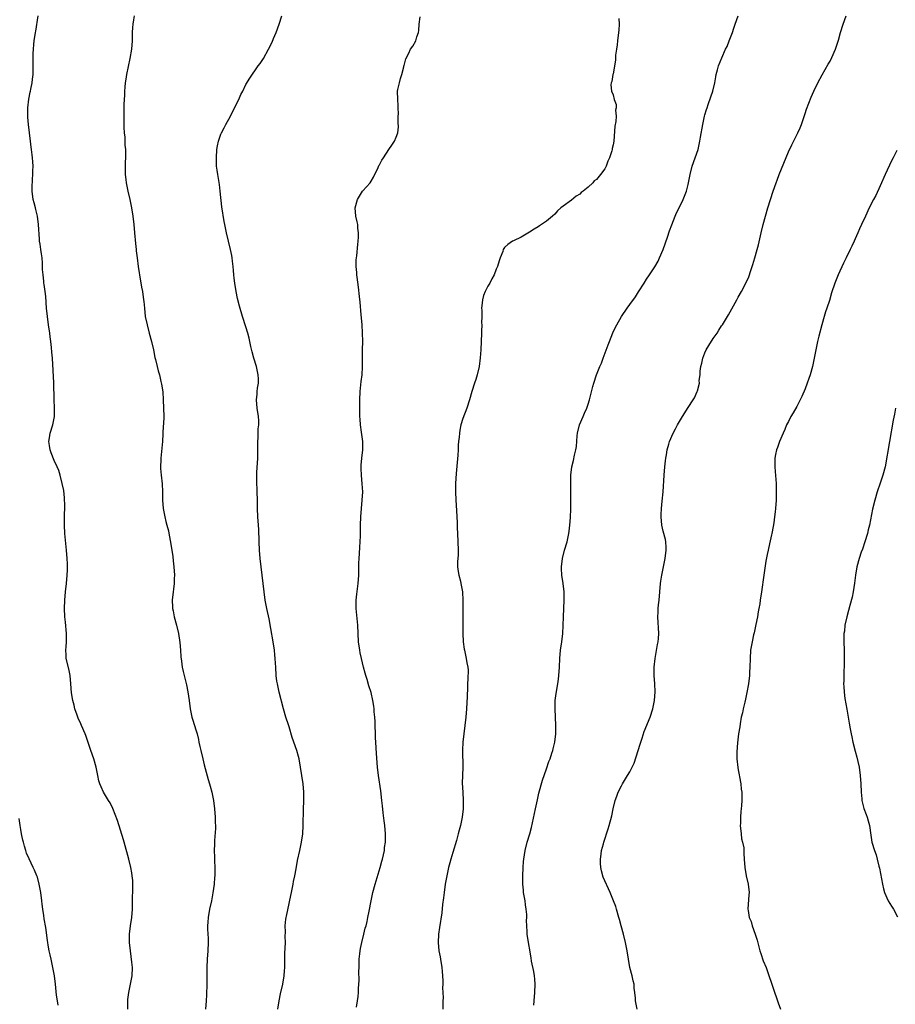
# Model space of a CAD drawing. Units: inches. Extents: x 2631000 to 2634000, y 1437000 to 1440000.
# Drawn here: x 2631819 to 2632029, y 1439528 to 1439764 of the extents above; entities that cross this region are included whole.
import ezdxf

# ---------------------------------------------------------------- set-up
doc = ezdxf.new("R2010")
doc.units = ezdxf.units.IN
doc.header["$MEASUREMENT"] = 0
doc.layers.add('LD26311437_10ft', color=91, linetype='Continuous')

msp = doc.modelspace()

# ---------------------------------------------------------------- linework, layer by layer
at = {"layer": 'LD26311437_10ft'}
for points, elevation in [([(2631844.71, 1439527), (2631844.68, 1439528.68), (2631844.65, 1439529), (2631844.67, 1439529.33), (2631844.89, 1439531), (2631845.33, 1439533), (2631845.7, 1439535), (2631845.79, 1439537), (2631845.68, 1439538.32), (2631845.3, 1439541), (2631845.1, 1439543), (2631845.11, 1439545), (2631845.35, 1439547), (2631845.61, 1439549), (2631845.77, 1439551), (2631845.81, 1439551.81), (2631845.84, 1439553), (2631845.84, 1439554.16), (2631845.89, 1439555), (2631845.92, 1439555.92), (2631845.86, 1439557.86), (2631845.76, 1439559), (2631845.67, 1439559.67), (2631845.44, 1439561), (2631844.95, 1439563), (2631843.78, 1439567), (2631843.62, 1439567.62), (2631842.19, 1439572.19), (2631841.07, 1439575.07), (2631840.44, 1439576.44), (2631840.09, 1439577), (2631838.89, 1439579), (2631838.27, 1439580.27), (2631837.98, 1439581), (2631837.75, 1439581.75), (2631837.51, 1439583), (2631837.4, 1439583.4), (2631837.06, 1439585), (2631836.5, 1439587), (2631835.85, 1439589), (2631834.6, 1439592.6), (2631834.44, 1439593), (2631833.61, 1439595), (2631833.41, 1439595.41), (2631832.78, 1439596.78), (2631832.56, 1439597.44), (2631832, 1439599), (2631831.83, 1439599.83), (2631831.52, 1439601), (2631831.21, 1439602.79), (2631831, 1439605), (2631830.84, 1439607), (2631830.53, 1439608.53), (2631829.94, 1439611), (2631829.88, 1439611.88), (2631829.84, 1439613), (2631829.87, 1439613.87), (2631829.98, 1439615), (2631829.95, 1439615.95), (2631829.98, 1439617), (2631829.73, 1439619.73), (2631829.59, 1439621), (2631829.5, 1439623), (2631829.55, 1439625), (2631829.73, 1439627), (2631829.98, 1439629), (2631830.18, 1439631), (2631830.2, 1439632.2), (2631830.24, 1439633), (2631830.24, 1439633.76), (2631830.17, 1439635), (2631830.02, 1439637), (2631829.62, 1439641), (2631829.49, 1439643), (2631829.51, 1439645), (2631829.6, 1439647.6), (2631829.53, 1439649.53), (2631829.31, 1439651.31), (2631828.98, 1439652.98), (2631828.44, 1439655), (2631828.11, 1439656.11), (2631827.73, 1439657), (2631827, 1439658.49), (2631826.31, 1439660.31), (2631826.07, 1439661), (2631825.95, 1439662.05), (2631825.78, 1439663), (2631825.9, 1439663.9), (2631826.1, 1439665), (2631826.72, 1439667), (2631827.13, 1439669), (2631827.11, 1439671.11), (2631826.99, 1439673.01), (2631826.92, 1439677.08), (2631826.59, 1439683), (2631826.47, 1439684.47), (2631826.42, 1439685.58), (2631826.26, 1439687), (2631826.1, 1439688.1), (2631826.01, 1439689), (2631825.69, 1439691), (2631825.41, 1439693), (2631825.21, 1439695), (2631825, 1439697.76), (2631824.86, 1439699), (2631824.63, 1439700.63), (2631824.59, 1439701), (2631824.58, 1439701.42), (2631824.38, 1439703), (2631824.26, 1439704.26), (2631824.27, 1439705), (2631824.25, 1439705.75), (2631824.13, 1439707), (2631823.96, 1439707.96), (2631823.84, 1439709), (2631823.66, 1439710.34), (2631823.53, 1439711), (2631823.48, 1439711.48), (2631823.29, 1439715), (2631823.03, 1439717), (2631822.64, 1439718.64), (2631822.53, 1439719), (2631822.25, 1439720.25), (2631822.02, 1439721), (2631821.78, 1439723), (2631821.78, 1439723.78), (2631821.85, 1439725.85), (2631821.94, 1439727), (2631821.92, 1439727.92), (2631821.96, 1439729), (2631821.93, 1439730.07), (2631821.84, 1439731), (2631821.74, 1439731.74), (2631821.63, 1439733), (2631821.54, 1439733.54), (2631821.37, 1439735), (2631820.85, 1439739), (2631820.7, 1439740.7), (2631820.71, 1439743), (2631820.92, 1439745.08), (2631821.25, 1439746.75), (2631821.34, 1439747), (2631821.45, 1439747.45), (2631821.76, 1439749), (2631821.86, 1439749.86), (2631821.98, 1439751), (2631822, 1439753), (2631821.97, 1439755), (2631821.99, 1439755.99), (2631822.04, 1439757), (2631822.15, 1439758.15), (2631822.26, 1439759), (2631822.58, 1439761), (2631822.62, 1439761.38), (2631823.16, 1439765)], 10980), ([(2631846.21, 1439765), (2631846.06, 1439764.06), (2631845.85, 1439763), (2631845.8, 1439762.2), (2631845.76, 1439761), (2631845.73, 1439759), (2631845.56, 1439757), (2631845.2, 1439754.8), (2631844.38, 1439751), (2631844.17, 1439749.83), (2631844.04, 1439749), (2631843.93, 1439747.93), (2631843.87, 1439747), (2631843.89, 1439746.11), (2631843.74, 1439743.74), (2631843.76, 1439743), (2631843.76, 1439742.24), (2631843.7, 1439741), (2631843.7, 1439738.3), (2631843.78, 1439737), (2631843.93, 1439735.93), (2631844, 1439734), (2631844.11, 1439733), (2631844.16, 1439732.16), (2631844.13, 1439731), (2631844.08, 1439729.92), (2631844.06, 1439727), (2631844.19, 1439725.81), (2631844.25, 1439725), (2631844.68, 1439723), (2631845.18, 1439721), (2631845.58, 1439719), (2631845.89, 1439717), (2631846.12, 1439715), (2631846.31, 1439713), (2631846.5, 1439710.5), (2631846.67, 1439709), (2631846.68, 1439708.68), (2631846.89, 1439707), (2631847.16, 1439705), (2631847.41, 1439703.41), (2631847.45, 1439703), (2631847.98, 1439699.98), (2631848.18, 1439699), (2631848.47, 1439697), (2631848.54, 1439696.54), (2631848.65, 1439695), (2631848.87, 1439693), (2631849.28, 1439691), (2631849.83, 1439689), (2631850.36, 1439687), (2631850.8, 1439685), (2631851.18, 1439683.18), (2631851.33, 1439682.67), (2631851.72, 1439681), (2631851.95, 1439679.95), (2631852.24, 1439679), (2631852.63, 1439677.37), (2631852.76, 1439676.76), (2631853.05, 1439674.96), (2631853.19, 1439673), (2631853.27, 1439671), (2631853.29, 1439669), (2631853.22, 1439667.22), (2631853.18, 1439666.82), (2631852.97, 1439663), (2631852.61, 1439659), (2631852.55, 1439656.55), (2631852.68, 1439655), (2631852.92, 1439652.92), (2631853.03, 1439651), (2631853.01, 1439649), (2631853.14, 1439647), (2631853.54, 1439645), (2631853.83, 1439643.83), (2631854.07, 1439643), (2631854.41, 1439641.59), (2631854.62, 1439640.62), (2631854.91, 1439638.91), (2631855.44, 1439635.44), (2631855.54, 1439634.46), (2631855.72, 1439633), (2631855.87, 1439631), (2631855.83, 1439630.17), (2631855.81, 1439629), (2631855.65, 1439627.65), (2631855.56, 1439627), (2631855.35, 1439625), (2631855.37, 1439623.37), (2631855.4, 1439623), (2631855.53, 1439622.47), (2631855.83, 1439621), (2631856.37, 1439619), (2631856.8, 1439617), (2631857.11, 1439614.89), (2631857.31, 1439613), (2631857.42, 1439611.42), (2631857.58, 1439610.42), (2631857.73, 1439609), (2631857.92, 1439607.92), (2631858.72, 1439604.72), (2631859.08, 1439603.08), (2631859.38, 1439601), (2631859.64, 1439599), (2631859.81, 1439598.19), (2631860.03, 1439597), (2631860.25, 1439596.25), (2631861, 1439593.93), (2631861.28, 1439593), (2631861.63, 1439591.63), (2631861.73, 1439591), (2631861.97, 1439589.97), (2631862.15, 1439589), (2631862.64, 1439587), (2631863, 1439585.6), (2631863.96, 1439582.04), (2631864.28, 1439581), (2631864.46, 1439580.46), (2631864.82, 1439579), (2631865.21, 1439577), (2631865.47, 1439575), (2631865.64, 1439573), (2631865.65, 1439571.65), (2631865.67, 1439571), (2631865.66, 1439570.34), (2631865.47, 1439567.47), (2631865.42, 1439566.58), (2631865.41, 1439565), (2631865.47, 1439563.47), (2631865.45, 1439562.55), (2631865.53, 1439561), (2631865.54, 1439559.54), (2631865.51, 1439559), (2631865.46, 1439558.54), (2631865.35, 1439557), (2631865.07, 1439554.93), (2631864.72, 1439553), (2631864.3, 1439551), (2631863.94, 1439549), (2631863.89, 1439547.89), (2631863.82, 1439547), (2631863.81, 1439546.19), (2631863.94, 1439543.94), (2631863.94, 1439543), (2631863.85, 1439541), (2631863.68, 1439539), (2631863.61, 1439537), (2631863.62, 1439534.38), (2631863.6, 1439533), (2631863.53, 1439530.47), (2631863.47, 1439529), (2631863.32, 1439527)], 10990), ([(2631880.64, 1439527), (2631880.94, 1439529), (2631881.29, 1439530.71), (2631881.81, 1439533), (2631882.15, 1439535), (2631882.22, 1439536.22), (2631882.28, 1439537), (2631882.3, 1439537.7), (2631882.31, 1439539), (2631882.34, 1439540.34), (2631882.45, 1439543), (2631882.42, 1439544.42), (2631882.44, 1439545.56), (2631882.42, 1439547), (2631882.58, 1439548.58), (2631882.62, 1439549), (2631882.68, 1439549.32), (2631883, 1439550.86), (2631883.77, 1439554.23), (2631883.91, 1439555), (2631884.33, 1439557), (2631884.42, 1439557.58), (2631884.71, 1439559), (2631885, 1439560.67), (2631885.37, 1439562.63), (2631885.9, 1439565), (2631886.31, 1439567), (2631886.6, 1439569), (2631886.73, 1439571), (2631886.8, 1439575), (2631886.85, 1439576.85), (2631886.86, 1439579), (2631886.72, 1439581), (2631886.43, 1439583), (2631886.1, 1439585), (2631885.73, 1439587), (2631885.59, 1439587.59), (2631885.19, 1439589), (2631884.08, 1439592.08), (2631883.32, 1439594.68), (2631883.16, 1439595.16), (2631882.58, 1439597), (2631881.98, 1439599), (2631880.92, 1439603), (2631880.61, 1439604.61), (2631880.52, 1439605), (2631880.43, 1439605.57), (2631880.26, 1439607), (2631880.14, 1439609), (2631880.1, 1439609.9), (2631880.03, 1439611), (2631879.93, 1439611.93), (2631879.84, 1439613), (2631879.55, 1439615), (2631879, 1439618.25), (2631878.53, 1439620.53), (2631877.97, 1439623), (2631877.61, 1439625), (2631877.34, 1439627), (2631876.86, 1439631), (2631876.42, 1439635), (2631876.24, 1439637), (2631876.15, 1439639), (2631876.14, 1439640.14), (2631876.12, 1439641), (2631876.06, 1439641.94), (2631876.03, 1439643), (2631875.88, 1439645), (2631875.79, 1439647), (2631875.8, 1439647.8), (2631875.78, 1439649), (2631875.71, 1439651), (2631875.67, 1439651.67), (2631875.61, 1439653), (2631875.62, 1439654.38), (2631875.61, 1439655), (2631875.63, 1439655.63), (2631875.84, 1439659), (2631875.87, 1439661), (2631875.81, 1439662.19), (2631875.83, 1439663), (2631875.9, 1439663.9), (2631875.91, 1439665), (2631875.95, 1439666.05), (2631876.06, 1439667), (2631876.05, 1439668.05), (2631876, 1439669), (2631875.68, 1439671), (2631875.51, 1439673), (2631875.65, 1439674.35), (2631875.7, 1439675), (2631875.79, 1439675.79), (2631875.97, 1439677), (2631875.97, 1439678.03), (2631875.95, 1439679), (2631875.52, 1439681), (2631874.91, 1439683), (2631874.51, 1439684.5), (2631874.19, 1439685.81), (2631873.76, 1439687.76), (2631873.44, 1439689), (2631873, 1439690.52), (2631872.2, 1439693), (2631871.46, 1439695.46), (2631871, 1439697.28), (2631870.65, 1439699), (2631870.3, 1439701), (2631870.18, 1439702.19), (2631870.07, 1439703), (2631870.02, 1439704.02), (2631869.92, 1439705), (2631869.76, 1439706.24), (2631869.69, 1439707), (2631869.59, 1439707.59), (2631869.3, 1439709), (2631868.34, 1439713), (2631867.93, 1439715), (2631867.78, 1439715.78), (2631867.25, 1439719.25), (2631866.83, 1439723), (2631866.62, 1439724.62), (2631866.24, 1439727), (2631866.08, 1439728.08), (2631865.97, 1439729), (2631865.95, 1439730.05), (2631865.9, 1439731), (2631866.03, 1439733), (2631866.16, 1439733.84), (2631866.41, 1439735), (2631867, 1439736.65), (2631867.14, 1439737), (2631867.79, 1439738.21), (2631868.19, 1439739), (2631869.28, 1439741), (2631870.29, 1439743), (2631871.26, 1439745), (2631871.8, 1439746.2), (2631872.22, 1439747), (2631873, 1439748.58), (2631873.89, 1439750.11), (2631875.93, 1439753), (2631876.39, 1439753.61), (2631877.18, 1439754.82), (2631878.4, 1439757), (2631879.26, 1439758.74), (2631879.61, 1439759.61), (2631880.22, 1439761), (2631880.97, 1439763), (2631881.6, 1439765)], 11000), ([(2631899.51, 1439527.51), (2631899.76, 1439529), (2631899.92, 1439530.08), (2631899.98, 1439531), (2631900, 1439532), (2631900.08, 1439533), (2631900.11, 1439533.89), (2631900.09, 1439536.09), (2631900.1, 1439537), (2631900.16, 1439539), (2631900.31, 1439540.31), (2631900.37, 1439541), (2631900.45, 1439541.55), (2631900.77, 1439543), (2631901.27, 1439545), (2631901.6, 1439546.4), (2631901.78, 1439547), (2631902.02, 1439548.02), (2631902.23, 1439549), (2631902.54, 1439550.54), (2631903.01, 1439553), (2631903.44, 1439555), (2631903.97, 1439557), (2631905.16, 1439561), (2631905.54, 1439562.46), (2631905.73, 1439563), (2631905.97, 1439563.97), (2631906.17, 1439565), (2631906.24, 1439565.76), (2631906.41, 1439567), (2631906.45, 1439569), (2631906.29, 1439571), (2631906.13, 1439572.13), (2631905.91, 1439574.09), (2631905.7, 1439575.7), (2631905.57, 1439577), (2631905.32, 1439579.32), (2631904.77, 1439583), (2631904.56, 1439585), (2631904.29, 1439588.29), (2631904.11, 1439591), (2631904.06, 1439592.06), (2631903.93, 1439595.93), (2631903.86, 1439597), (2631903.76, 1439598.24), (2631903.71, 1439599), (2631903.64, 1439599.64), (2631903.44, 1439601), (2631903, 1439602.86), (2631902.47, 1439604.47), (2631902.02, 1439606.02), (2631901.7, 1439607), (2631901.56, 1439607.56), (2631901.15, 1439609), (2631900.69, 1439611), (2631900.4, 1439612.4), (2631900.29, 1439613), (2631900.01, 1439615), (2631899.89, 1439617), (2631899.79, 1439619), (2631899.44, 1439623), (2631899.42, 1439625), (2631899.56, 1439626.44), (2631899.89, 1439629), (2631900.02, 1439631), (2631900.09, 1439633.91), (2631900.13, 1439635), (2631900.22, 1439636.22), (2631900.27, 1439637.73), (2631900.37, 1439639), (2631900.42, 1439640.42), (2631900.45, 1439643), (2631900.51, 1439645), (2631900.69, 1439647), (2631900.89, 1439649), (2631900.98, 1439651), (2631900.88, 1439652.88), (2631900.66, 1439655), (2631900.59, 1439656.59), (2631900.59, 1439657), (2631900.64, 1439657.36), (2631900.77, 1439659), (2631901, 1439661), (2631901, 1439663), (2631900.7, 1439665.3), (2631900.45, 1439667), (2631900.36, 1439668.36), (2631900.32, 1439669), (2631900.33, 1439669.67), (2631900.3, 1439671), (2631900.32, 1439673), (2631900.4, 1439675), (2631900.57, 1439676.57), (2631900.61, 1439677.39), (2631900.83, 1439679), (2631900.94, 1439680.94), (2631900.93, 1439683), (2631900.96, 1439685), (2631901, 1439687), (2631900.97, 1439689.03), (2631900.84, 1439691), (2631900.69, 1439692.69), (2631900.62, 1439693.38), (2631900.39, 1439696.39), (2631900.21, 1439697.79), (2631899.98, 1439699.98), (2631899.63, 1439702.37), (2631899.56, 1439703), (2631899.54, 1439703.54), (2631899.41, 1439705), (2631899.45, 1439706.55), (2631899.48, 1439707), (2631899.55, 1439707.55), (2631899.79, 1439710.21), (2631899.89, 1439711), (2631899.95, 1439711.95), (2631899.97, 1439713), (2631899.83, 1439714.17), (2631899.78, 1439715), (2631899.67, 1439715.67), (2631899.35, 1439717), (2631899.17, 1439719), (2631899.72, 1439721), (2631900.92, 1439723), (2631901, 1439723.1), (2631902.77, 1439725), (2631903, 1439725.38), (2631903.6, 1439726.4), (2631904.71, 1439728.71), (2631904.88, 1439729.12), (2631905, 1439729.31), (2631905.58, 1439730.42), (2631905.94, 1439731), (2631907.25, 1439733), (2631907.96, 1439734.04), (2631908.58, 1439735), (2631909, 1439735.92), (2631909.39, 1439737), (2631909.54, 1439738.46), (2631909.5, 1439739.5), (2631909.47, 1439741), (2631909.54, 1439741.54), (2631909.47, 1439743), (2631909.52, 1439743.52), (2631909.37, 1439745), (2631909.36, 1439747), (2631909.4, 1439747.4), (2631909.77, 1439749), (2631910.04, 1439750.04), (2631910.35, 1439751), (2631910.83, 1439752.83), (2631910.87, 1439753), (2631910.88, 1439753.12), (2631911.28, 1439754.72), (2631912.04, 1439756.04), (2631912.47, 1439757), (2631913, 1439757.73), (2631913.7, 1439759), (2631913.99, 1439759.99), (2631914.37, 1439761), (2631914.47, 1439761.53), (2631914.55, 1439763), (2631914.76, 1439764.76)], 11010), ([(2631962.4, 1439764.4), (2631962.46, 1439763), (2631962.38, 1439761.62), (2631962.32, 1439761), (2631962.04, 1439759), (2631961.94, 1439758.06), (2631961.78, 1439757), (2631961.61, 1439755.61), (2631961.59, 1439755), (2631961.59, 1439754.41), (2631961, 1439751.14), (2631960.95, 1439751), (2631960.68, 1439749.32), (2631960.53, 1439749), (2631960.47, 1439748.47), (2631960.62, 1439747), (2631961, 1439746.12), (2631961.28, 1439745), (2631961.74, 1439743.74), (2631961.75, 1439743), (2631961.58, 1439742.42), (2631961.73, 1439741), (2631961.67, 1439739.67), (2631961.39, 1439738.61), (2631961.16, 1439735), (2631961, 1439734.09), (2631960.8, 1439733.2), (2631960.78, 1439733), (2631960.69, 1439732.69), (2631960.11, 1439731), (2631959.77, 1439730.23), (2631959.34, 1439729), (2631959, 1439728.37), (2631957.99, 1439727), (2631957, 1439725.83), (2631956.5, 1439725.5), (2631956.12, 1439725), (2631955, 1439723.95), (2631953.82, 1439723), (2631953.34, 1439722.66), (2631953, 1439722.31), (2631952.15, 1439721.85), (2631951, 1439720.89), (2631949, 1439719.43), (2631948.45, 1439719), (2631947.7, 1439718.3), (2631947, 1439717.52), (2631946.48, 1439717), (2631945, 1439715.82), (2631943.86, 1439715), (2631943.32, 1439714.68), (2631943, 1439714.44), (2631942.1, 1439713.9), (2631941, 1439713.15), (2631939, 1439712.01), (2631937.13, 1439711.13), (2631936.89, 1439711), (2631935.8, 1439710.2), (2631935, 1439709.5), (2631934.68, 1439709), (2631934.53, 1439708.53), (2631933.94, 1439707), (2631933.66, 1439706.34), (2631933.3, 1439705), (2631933, 1439704.33), (2631932.49, 1439703), (2631931.96, 1439702.04), (2631931.44, 1439701), (2631931, 1439700.21), (2631930.36, 1439699), (2631929.96, 1439698.04), (2631929.67, 1439697), (2631929.54, 1439695.54), (2631929.48, 1439695), (2631929.51, 1439694.49), (2631929.5, 1439693), (2631929.48, 1439691.48), (2631929.51, 1439691), (2631929.46, 1439689.46), (2631929.46, 1439689), (2631929.38, 1439687), (2631929.26, 1439685), (2631929.11, 1439683.11), (2631928.87, 1439681), (2631928.45, 1439679), (2631928.12, 1439677.88), (2631927.77, 1439677), (2631927.13, 1439675), (2631926.61, 1439673), (2631925.97, 1439671), (2631925, 1439668.57), (2631924.52, 1439667), (2631924.25, 1439665.75), (2631924.15, 1439665), (2631924.09, 1439664.09), (2631923.96, 1439663), (2631923.88, 1439662.12), (2631923.83, 1439661), (2631923.75, 1439659.75), (2631923.4, 1439655.4), (2631923.26, 1439653), (2631923.21, 1439651), (2631923.27, 1439649), (2631923.48, 1439646.52), (2631923.58, 1439645), (2631923.59, 1439643.59), (2631923.65, 1439642.35), (2631923.68, 1439641), (2631923.81, 1439639), (2631923.88, 1439637), (2631923.84, 1439635.84), (2631923.77, 1439635), (2631923.73, 1439634.27), (2631923.71, 1439633), (2631923.85, 1439631.85), (2631924.01, 1439631), (2631924.42, 1439629.58), (2631924.54, 1439629), (2631924.59, 1439628.59), (2631924.88, 1439627), (2631924.96, 1439624.96), (2631924.99, 1439620.99), (2631925, 1439617), (2631925.08, 1439615), (2631925.3, 1439613.3), (2631925.35, 1439613), (2631925.81, 1439611), (2631925.96, 1439610.04), (2631926.16, 1439609), (2631926.22, 1439608.22), (2631926.2, 1439606.2), (2631926.13, 1439605), (2631926.09, 1439604.09), (2631926.04, 1439601.96), (2631925.88, 1439599), (2631925.7, 1439597), (2631925.47, 1439595), (2631925.19, 1439593), (2631924.97, 1439591), (2631924.9, 1439589.1), (2631924.96, 1439585.04), (2631924.89, 1439583), (2631924.86, 1439581.14), (2631924.97, 1439579), (2631925.1, 1439577), (2631925.08, 1439575), (2631924.83, 1439573), (2631924.4, 1439571), (2631924.1, 1439569.9), (2631923.88, 1439569), (2631923.44, 1439567.44), (2631922.57, 1439564.57), (2631922.12, 1439563), (2631921.9, 1439562.1), (2631921.58, 1439561), (2631921.12, 1439559), (2631920.77, 1439557), (2631920.48, 1439555), (2631920.34, 1439553.66), (2631920.11, 1439552.11), (2631919.91, 1439550.09), (2631919.42, 1439546.58), (2631919.18, 1439545), (2631919.04, 1439543), (2631919.24, 1439541), (2631919.55, 1439539.55), (2631919.65, 1439539), (2631919.95, 1439537), (2631920.01, 1439536.01), (2631920.11, 1439535), (2631920.19, 1439533.81), (2631920.18, 1439533), (2631920.14, 1439532.14), (2631920.2, 1439531), (2631920.23, 1439529.77), (2631920.2, 1439529), (2631920.22, 1439527)], 11020), ([(2631942.01, 1439528.01), (2631942.07, 1439529), (2631942.22, 1439531), (2631942.3, 1439533), (2631942.22, 1439534.22), (2631942.14, 1439535), (2631942.01, 1439536.01), (2631941.44, 1439538.56), (2631941.35, 1439539.35), (2631940.45, 1439544.45), (2631940.42, 1439545), (2631940.43, 1439545.57), (2631940.31, 1439547), (2631940.28, 1439548.28), (2631940.3, 1439549), (2631940.3, 1439549.7), (2631940.2, 1439551), (2631940.02, 1439552.02), (2631939.92, 1439553), (2631939.56, 1439555), (2631939.52, 1439555.52), (2631939.34, 1439557), (2631939.33, 1439559), (2631939.44, 1439561), (2631939.56, 1439562.44), (2631939.59, 1439563), (2631939.89, 1439565), (2631940.4, 1439567), (2631941.02, 1439569), (2631941.42, 1439570.58), (2631942.36, 1439575), (2631942.84, 1439577.16), (2631943.23, 1439578.77), (2631944.08, 1439581.92), (2631945, 1439584.57), (2631945.63, 1439586.37), (2631945.88, 1439587), (2631946.35, 1439588.35), (2631946.56, 1439589), (2631946.64, 1439589.36), (2631947.06, 1439591), (2631947.25, 1439593), (2631947.25, 1439595), (2631947.09, 1439599), (2631947.15, 1439601), (2631947.33, 1439602.67), (2631947.73, 1439605), (2631947.91, 1439606.09), (2631948.03, 1439607), (2631948.18, 1439609), (2631948.23, 1439611), (2631948.39, 1439613), (2631948.69, 1439615), (2631948.94, 1439617), (2631949.04, 1439618.96), (2631949.08, 1439621), (2631949.18, 1439623), (2631949.3, 1439625), (2631949.27, 1439627), (2631948.99, 1439629.01), (2631948.7, 1439631), (2631948.62, 1439632.62), (2631948.62, 1439633), (2631948.85, 1439635), (2631949.37, 1439637), (2631949.96, 1439639), (2631950.38, 1439641), (2631950.43, 1439641.57), (2631950.63, 1439643), (2631950.79, 1439644.79), (2631950.88, 1439646.88), (2631950.88, 1439649), (2631950.83, 1439652.84), (2631950.89, 1439655), (2631951.13, 1439657), (2631951.49, 1439658.51), (2631951.73, 1439659.73), (2631952.04, 1439661), (2631952.2, 1439661.8), (2631952.38, 1439664.38), (2631952.48, 1439665), (2631952.95, 1439667), (2631953.82, 1439669), (2631954.15, 1439669.85), (2631954.71, 1439671), (2631955, 1439671.98), (2631955.35, 1439673), (2631956.17, 1439676.17), (2631956.4, 1439677), (2631957, 1439679), (2631957.82, 1439681), (2631958.2, 1439681.8), (2631958.62, 1439683), (2631959.84, 1439686.16), (2631960.14, 1439687), (2631960.96, 1439689.04), (2631961.61, 1439690.39), (2631961.93, 1439691), (2631963.04, 1439693), (2631964.39, 1439695), (2631965, 1439695.82), (2631966.33, 1439697.67), (2631967.12, 1439698.88), (2631968.42, 1439701), (2631969, 1439701.91), (2631969.71, 1439703), (2631971, 1439704.91), (2631971.77, 1439706.23), (2631972.15, 1439707), (2631972.99, 1439709), (2631974.01, 1439712.01), (2631974.48, 1439713.52), (2631975.04, 1439714.96), (2631975.9, 1439717), (2631976.22, 1439717.78), (2631976.87, 1439719), (2631977.83, 1439721), (2631978.59, 1439723), (2631979, 1439724.64), (2631979.44, 1439727), (2631979.96, 1439729), (2631981.35, 1439733), (2631981.82, 1439735), (2631981.97, 1439735.97), (2631982.49, 1439739), (2631982.91, 1439741), (2631983, 1439741.32), (2631983.41, 1439742.59), (2631983.51, 1439743), (2631983.76, 1439743.76), (2631984.42, 1439745.58), (2631984.9, 1439747), (2631985.4, 1439749), (2631985.61, 1439750.39), (2631985.74, 1439751), (2631986.05, 1439752.05), (2631986.26, 1439753), (2631987.04, 1439754.96), (2631987.96, 1439757), (2631988.3, 1439757.7), (2631988.84, 1439759), (2631989.58, 1439761), (2631989.95, 1439762.05), (2631990.22, 1439763), (2631990.97, 1439765)], 11030), ([(2631966.8, 1439527), (2631966.36, 1439529), (2631966.33, 1439529.67), (2631966.22, 1439531), (2631966.08, 1439532.08), (2631966.04, 1439533), (2631965.82, 1439533.82), (2631965.58, 1439535), (2631965.02, 1439537), (2631964.66, 1439539), (2631964.39, 1439541), (2631964.01, 1439543), (2631963.47, 1439545), (2631962.9, 1439547), (2631962.51, 1439548.51), (2631962.39, 1439549), (2631961.82, 1439551), (2631961.62, 1439551.62), (2631961.1, 1439553), (2631960.3, 1439555), (2631959.89, 1439555.89), (2631959, 1439557.74), (2631958.62, 1439558.62), (2631958.2, 1439560.2), (2631958.04, 1439561), (2631957.98, 1439562.02), (2631957.95, 1439563), (2631958.14, 1439564.14), (2631958.22, 1439565), (2631958.67, 1439566.67), (2631958.74, 1439567), (2631959.8, 1439570.2), (2631960.03, 1439571), (2631960.66, 1439573.34), (2631961.04, 1439575), (2631961.53, 1439577), (2631961.93, 1439578.07), (2631962.24, 1439579), (2631963, 1439580.57), (2631963.22, 1439581), (2631964.48, 1439583), (2631965, 1439583.87), (2631965.58, 1439585), (2631966.02, 1439585.98), (2631967, 1439588.98), (2631967.46, 1439590.54), (2631967.94, 1439591.94), (2631968.45, 1439593.55), (2631969.9, 1439597), (2631970.56, 1439599), (2631970.95, 1439601), (2631971.07, 1439603.07), (2631970.99, 1439604.99), (2631970.86, 1439607), (2631970.88, 1439609), (2631971.08, 1439611), (2631971.64, 1439614.36), (2631971.78, 1439615), (2631971.87, 1439615.87), (2631971.95, 1439617), (2631971.74, 1439621), (2631971.82, 1439622.18), (2631971.84, 1439623), (2631971.92, 1439623.92), (2631972.04, 1439625), (2631972.19, 1439627), (2631972.35, 1439629), (2631972.43, 1439629.57), (2631972.68, 1439631), (2631973.11, 1439633), (2631973.42, 1439634.58), (2631973.49, 1439635), (2631973.7, 1439637), (2631973.68, 1439637.68), (2631973.6, 1439639), (2631973.52, 1439639.52), (2631973, 1439641.57), (2631972.67, 1439643), (2631972.48, 1439645), (2631972.49, 1439645.51), (2631972.57, 1439647), (2631972.76, 1439648.76), (2631972.96, 1439651), (2631973.22, 1439655), (2631973.41, 1439657), (2631973.57, 1439658.43), (2631973.65, 1439659), (2631973.8, 1439659.8), (2631973.98, 1439661), (2631974.36, 1439662.36), (2631974.52, 1439663), (2631975.36, 1439665), (2631975.95, 1439666.05), (2631976.44, 1439667), (2631977.65, 1439669), (2631979, 1439671.14), (2631980.2, 1439673), (2631980.48, 1439673.52), (2631981.18, 1439675), (2631981.21, 1439675.21), (2631981.67, 1439677), (2631981.66, 1439677.66), (2631981.87, 1439679), (2631981.89, 1439679.89), (2631982.06, 1439681), (2631982.24, 1439681.76), (2631982.49, 1439683), (2631983, 1439684.28), (2631983.34, 1439685), (2631983.97, 1439686.03), (2631985, 1439687.69), (2631985.93, 1439689), (2631986.33, 1439689.67), (2631987, 1439690.73), (2631987.19, 1439691), (2631988.65, 1439693.35), (2631990.62, 1439697), (2631991, 1439697.62), (2631991.79, 1439699), (2631992.9, 1439701.1), (2631993.5, 1439702.5), (2631994, 1439704), (2631994.53, 1439705.47), (2631994.98, 1439707), (2631995.53, 1439709), (2631995.82, 1439710.18), (2631996.48, 1439713), (2631997, 1439715), (2631998.11, 1439719), (2631998.71, 1439721), (2631999.36, 1439723), (2632000.08, 1439725), (2632000.34, 1439725.66), (2632000.82, 1439727), (2632003, 1439732.4), (2632003.86, 1439734.14), (2632005, 1439736.48), (2632005.27, 1439737), (2632005.82, 1439738.18), (2632006.14, 1439739), (2632007, 1439741.63), (2632007.35, 1439742.65), (2632008.49, 1439745.51), (2632009.15, 1439747), (2632010.07, 1439749), (2632011.09, 1439750.91), (2632012.56, 1439753.44), (2632013, 1439754.17), (2632013.46, 1439755), (2632014.32, 1439757), (2632015, 1439759.22), (2632015.47, 1439761), (2632016.11, 1439763), (2632016.83, 1439765)], 11040), ([(2632029, 1439732.74), (2632028.13, 1439731), (2632027.73, 1439730.27), (2632026.17, 1439727), (2632025, 1439724.28), (2632023.99, 1439722.01), (2632023.44, 1439721), (2632022.41, 1439719), (2632021.46, 1439717), (2632020.54, 1439715), (2632020.04, 1439713.96), (2632019.63, 1439713), (2632019, 1439711.6), (2632018.75, 1439711), (2632018.19, 1439709.81), (2632017.85, 1439709), (2632016.88, 1439707), (2632016.23, 1439705.77), (2632014.91, 1439703), (2632014.13, 1439701), (2632013.37, 1439698.63), (2632012.85, 1439696.85), (2632012.26, 1439695), (2632011.92, 1439694.08), (2632011.62, 1439693), (2632011.03, 1439691), (2632010.29, 1439688.29), (2632009.98, 1439687), (2632009.83, 1439686.17), (2632009.56, 1439685), (2632009.19, 1439683), (2632008.78, 1439681), (2632008.23, 1439679), (2632007.91, 1439678.09), (2632007.53, 1439677), (2632007, 1439675.63), (2632006.2, 1439673.81), (2632005, 1439671.43), (2632004.14, 1439669.86), (2632003.62, 1439669), (2632003, 1439667.86), (2632002.59, 1439667), (2632002.13, 1439665.87), (2632001.73, 1439665), (2632000.9, 1439663), (2632000.42, 1439661.58), (2632000.15, 1439661), (2631999.93, 1439659.93), (2631999.76, 1439659), (2631999.76, 1439657), (2631999.87, 1439655.87), (2632000.06, 1439653), (2632000.12, 1439651), (2632000.11, 1439649.89), (2632000.08, 1439649), (2631999.94, 1439647), (2631999.82, 1439646.18), (2631999.72, 1439645), (2631999.53, 1439643.53), (2631999.35, 1439642.65), (2631999.07, 1439641), (2631999, 1439640.64), (2631998.5, 1439638.51), (2631998.14, 1439637), (2631997.93, 1439635.93), (2631997.6, 1439634.4), (2631997.1, 1439631), (2631996.56, 1439627), (2631996.28, 1439625), (2631996.15, 1439624.15), (2631995.95, 1439623), (2631995.78, 1439622.22), (2631995.57, 1439621), (2631995.22, 1439619.22), (2631994.79, 1439617.21), (2631994.69, 1439616.69), (2631994.31, 1439615), (2631993.97, 1439613), (2631993.84, 1439611), (2631993.8, 1439609), (2631993.73, 1439607.74), (2631993.67, 1439607), (2631993.44, 1439605), (2631993.09, 1439602.91), (2631992.74, 1439601.26), (2631992.54, 1439600.54), (2631992.19, 1439599), (2631992.01, 1439597.99), (2631991.73, 1439597), (2631991.42, 1439595.42), (2631991.34, 1439594.66), (2631991.09, 1439593), (2631990.81, 1439590.81), (2631990.64, 1439588.64), (2631990.68, 1439587), (2631990.9, 1439584.9), (2631991, 1439584.38), (2631991.19, 1439583.19), (2631991.29, 1439582.71), (2631991.58, 1439581), (2631991.72, 1439579.72), (2631991.83, 1439579), (2631991.87, 1439577), (2631991.8, 1439575.8), (2631991.71, 1439575), (2631991.59, 1439574.41), (2631991.53, 1439573), (2631991.54, 1439571.54), (2631991.49, 1439571), (2631991.66, 1439569), (2631991.8, 1439567.8), (2631992.03, 1439567), (2631992.3, 1439565.7), (2631992.35, 1439565), (2631992.35, 1439564.35), (2631992.42, 1439563), (2631992.54, 1439561), (2631992.93, 1439559), (2631993.37, 1439557), (2631993.59, 1439555), (2631993.57, 1439554.43), (2631993.32, 1439551), (2631993.36, 1439550.64), (2631993.65, 1439549), (2631994.06, 1439548.06), (2631994.35, 1439547), (2631995.08, 1439545), (2631995.52, 1439543.52), (2631996.18, 1439541), (2631996.37, 1439540.37), (2631997, 1439538.61), (2631997.67, 1439537), (2631998.02, 1439536.02), (2632000.55, 1439528.55), (2632001.12, 1439527)], 11050), ([(2632028.69, 1439671), (2632028.44, 1439669.56), (2632028.16, 1439668.16), (2632027.28, 1439663), (2632026.18, 1439657), (2632025.67, 1439655), (2632025.51, 1439654.49), (2632025, 1439653.07), (2632024.3, 1439651), (2632023.72, 1439649), (2632023.2, 1439646.8), (2632022.44, 1439643), (2632022.15, 1439641.85), (2632021.98, 1439641), (2632021.37, 1439639), (2632020.74, 1439637.26), (2632020.48, 1439636.48), (2632019.97, 1439635), (2632019.42, 1439633), (2632019.09, 1439631), (2632018.89, 1439629.11), (2632018.55, 1439627), (2632018.27, 1439625.73), (2632017.74, 1439623.74), (2632017.45, 1439622.55), (2632017.03, 1439621), (2632016.57, 1439619), (2632016.43, 1439617.57), (2632016.33, 1439617), (2632016.33, 1439615), (2632016.38, 1439613), (2632016.41, 1439609.59), (2632016.37, 1439609), (2632016.3, 1439608.3), (2632016.28, 1439605.72), (2632016.25, 1439605), (2632016.31, 1439604.31), (2632016.38, 1439603), (2632016.58, 1439601.42), (2632017, 1439598.87), (2632017.58, 1439595.58), (2632017.82, 1439594.18), (2632018.06, 1439593), (2632018.25, 1439592.25), (2632018.48, 1439591), (2632019, 1439588.85), (2632019.42, 1439587.42), (2632019.64, 1439586.36), (2632019.96, 1439585), (2632020.24, 1439583), (2632020.36, 1439581), (2632020.42, 1439579), (2632020.58, 1439577.42), (2632020.6, 1439577), (2632020.66, 1439576.66), (2632021.07, 1439575.07), (2632021.64, 1439573.64), (2632021.87, 1439573), (2632022.14, 1439572.14), (2632022.43, 1439571), (2632022.75, 1439568.75), (2632023.04, 1439567.04), (2632023.69, 1439565), (2632024.03, 1439564.03), (2632024.3, 1439563), (2632024.7, 1439561.3), (2632024.83, 1439560.83), (2632025.57, 1439557), (2632025.83, 1439555.83), (2632026.06, 1439555), (2632026.95, 1439553), (2632027.74, 1439551.74), (2632028.18, 1439551), (2632029.18, 1439549.18)], 11060), ([(2631827.97, 1439527.97), (2631827.8, 1439529), (2631827.62, 1439530.38), (2631827.35, 1439533), (2631827.09, 1439535), (2631826.73, 1439537), (2631826.29, 1439539), (2631826.07, 1439540.07), (2631825.86, 1439541), (2631825.61, 1439542.39), (2631825.51, 1439543), (2631825.47, 1439543.47), (2631825, 1439546.6), (2631824.66, 1439548.66), (2631824.56, 1439549.44), (2631824.32, 1439551), (2631824.19, 1439552.19), (2631824.11, 1439553), (2631823.86, 1439555), (2631823.47, 1439557), (2631823, 1439558.67), (2631822.88, 1439559), (2631822.3, 1439560.3), (2631822.01, 1439561), (2631821.03, 1439563.03), (2631820.43, 1439564.43), (2631820.24, 1439565), (2631819.94, 1439566.06), (2631819.64, 1439567), (2631819.51, 1439567.51), (2631819.18, 1439569), (2631819, 1439570.03), (2631818.84, 1439571), (2631818.67, 1439572.67)], 10970)]:
    msp.add_lwpolyline(points, dxfattribs=dict(at, elevation=elevation))

doc.saveas('drawing.dxf')
